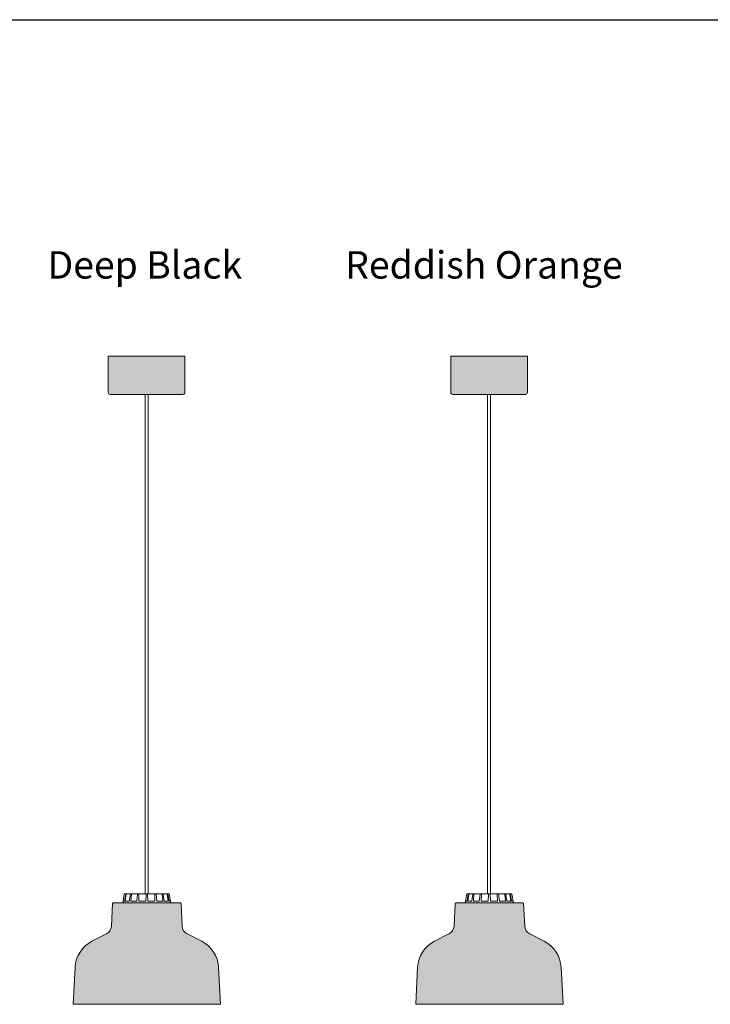
# Model space of a CAD drawing. Units: millimetres. Extents: x 0.07 to 4.69, y -0.14 to 3.03.
# Drawn here: x 2.29 to 3.3, y 1.23 to 2.67 of the extents above; entities that cross this region are included whole.
import ezdxf

# ---------------------------------------------------------------- set-up
doc = ezdxf.new("R2010")
doc.units = ezdxf.units.MM
doc.layers.add('S&C_lighting', color=8, linetype='Continuous', lineweight=0)
doc.styles.get("Standard").update_dxf_attribs({"font": 'arial.ttf'})

# ---------------------------------------------------------------- blocks, each defined once
blk = doc.blocks.new('*U35')
at = {"layer": 'S&C_lighting', "true_color": 0x373839, "transparency": 33554582}
blk.add_hatch(color=250, dxfattribs=at).paths.add_polyline_path([(0.05599994535486985, 0), (-0.05599994535486985, 0), (-0.0559999453553246, -0.05299994655388207, 0.4142135623730951), (-0.05299994828237686, -0.05599994362637506), (0.05299994828237686, -0.05599994362637506, 0.4142135623732129), (0.05599994535486985, -0.05299994655388207)])
at = {"layer": 'S&C_lighting', "true_color": 0x333333, "transparency": 33554610}
h = blk.add_hatch(color=250, dxfattribs=at)
h.dxf.hatch_style = 1
edge = h.paths.add_edge_path()
edge.add_line((-0.1071749313914694, -0.9458316352235556), (0.1078383007516237, -0.9458316352235556))
edge.add_line((0.1078383007516237, -0.9458316352235556), (0.1050002448464653, -0.8916783025698578))
edge.add_arc((0.06005915005977158, -0.894033565546124), 0.04500276951826365, 2.99999999993252, 63.00000000036509)
edge.add_line((0.0804899798827563, -0.8539358042987146), (0.05928271948994279, -0.8431301654144931))
edge.add_arc((0.06541196843694763, -0.8311008370403101), 0.01350083085548015, 182.8282352625797, 242.99999999987472, ccw=False)
edge.add_line((0.05192758236324835, -0.8317669946827664), (0.0503005078866039, -0.7988316967683886))
edge.add_arc((0.04924847358711304, -0.7988836695230361), 0.001053317300024484, 2.828235263582458, 87.17176473722775)
edge.add_line((0.04930044634174635, -0.7978316352235311), (-0.04863707698159203, -0.7978316352235879))
edge.add_arc((-0.04863707698159203, -0.7988316967684455), 0.001000061544857545, 90, 179.9999999967433)
edge.add_line((-0.04963713852644958, -0.7988316967683886), (-0.05126421300309403, -0.8317669946827095))
edge.add_arc((-0.06474859907685016, -0.8311008370401964), 0.01350083085557281, 296.99999999985255, 357.1717647371913, ccw=False)
edge.add_line((-0.05861935012985953, -0.8431301654144931), (-0.07982661052284357, -0.8539358042987715))
edge.add_arc((-0.05939578069957463, -0.894033565546124), 0.04500276951829812, 116.9999999999902, 176.9999999988379)
edge.add_line((-0.1043368754862541, -0.8916783025688915), (-0.1071749313914694, -0.9458316352235556))
at = {"layer": 'S&C_lighting', "color": 250, "true_color": 0x333333}
for p, q in [((0.05599994535486985, 1.110223024625157e-16), (-0.05599994535486985, 1.110223024625157e-16)), ((-0.05599994535486985, 1.110223024625157e-16), (-0.05599994535486985, -0.05299994655388196)), ((0.05599994535486985, 1.110223024625157e-16), (0.05599994535486985, -0.05299994655388196)), ((0.05299994828237686, -0.05599994362660232), (-0.05299994828237686, -0.05599994362660232)), ((-0.002199997953084676, -0.05599994362660232), (-0.002199997953084676, -0.7845236584096255)), ((-0.002199997953084676, -0.05599994362660232), (0.002199997953084676, -0.05599994362660232)), ((0.002199997953084676, -0.7845236584096255), (0.002199997953084676, -0.05599994362660232))]:
    blk.add_line(p, q, dxfattribs=at)
at = {"layer": 'S&C_lighting', "color": 250, "true_color": 0x373839, "transparency": 33554582}
for p, q in [((-0.03248015436258811, -0.78494691535343), (-0.03475367976921007, -0.7978407433035953)), ((-0.03223822183520042, -0.7952797090777038), (-0.03036589220334918, -0.78494691535343)), ((-0.03197573933459807, -0.7845236584096255), (-0.03195964662569395, -0.7845236584096255)), ((-0.03195964662569395, -0.7845236584096255), (-0.02989180031147498, -0.7845236584096255)), ((-0.0310264126136417, -0.7952797090777038), (-0.02956854178933099, -0.78494691535343)), ((-0.02989180031147498, -0.7845236584096255), (-0.02911142986158666, -0.7845236584096255)), ((-0.02911142986158666, -0.7845236584096255), (-0.02322270429874607, -0.7845236584096255)), ((-0.02525207045403022, -0.7952797090777038), (-0.02359474467959899, -0.78494691535343)), ((-0.02322270429874607, -0.7845236584096255), (-0.02178076590507771, -0.7845236584096255)), ((-0.02301293620047318, -0.7952797090777038), (-0.02212143752433349, -0.78494691535343)), ((-0.02178076590507771, -0.7845236584096255), (-0.01296766369785018, -0.7845236584096255)), ((-0.01437102366674026, -0.7952797090777038), (-0.01318101611605016, -0.78494691535343)), ((-0.01296766369785018, -0.7845236584096255), (-0.01108368144872429, -0.7845236584096255)), ((-0.01144545352116211, -0.7952797090777038), (-0.01125604649666911, -0.78494691535343)), ((-0.01108368144872429, -0.7845236584096255), (-0.004325921936924715, -0.7845236584096255)), ((-0.004325921936924715, -0.7845236584096255), (-0.0006879195627789159, -0.7845236584096255)), ((-0.001251622790391593, -0.7952797090777038), (-0.000710101417723763, -0.78494691535343)), ((-0.0006879195627789159, -0.7845236584096255), (0.001351288922933236, -0.7845236584096255)), ((0.001351288922933236, -0.7845236584096255), (0.004989291297022191, -0.7845236584096255)), ((0.00191499215048907, -0.7952797090777038), (0.00137347077782124, -0.78494691535343)), ((0.01174705080882177, -0.7845236584096255), (0.004989291297022191, -0.7845236584096255)), ((0.01174705080882177, -0.7845236584096255), (0.01363103305806135, -0.7845236584096255)), ((0.01210882288125958, -0.7952797090777038), (0.01191941585682343, -0.78494691535343)), ((0.02244413526517519, -0.7845236584096255), (0.01363103305806135, -0.7845236584096255)), ((0.01503439302689458, -0.7952797090777038), (0.01384438547620448, -0.78494691535343)), ((0.02244413526517519, -0.7845236584096255), (0.02388607365895723, -0.7845236584096255)), ((0.02367630556057065, -0.7952797090777038), (0.02278480688448781, -0.78494691535343)), ((0.02977479922174098, -0.7845236584096255), (0.02388607365895723, -0.7845236584096255)), ((0.02591543981412769, -0.7952797090777038), (0.02425811403969647, -0.78494691535343)), ((0.02977479922174098, -0.7845236584096255), (0.03055516967157246, -0.7845236584096255)), ((0.03168978197385286, -0.7952797090777038), (0.03023191114954216, -0.78494691535343)), ((0.03262301598579143, -0.7845236584096255), (0.03055516967157246, -0.7845236584096255)), ((0.03290159119541158, -0.7952797090777038), (0.03102926156344665, -0.78494691535343)), ((0.03262301598579143, -0.7845236584096255), (0.03263910869475239, -0.7845236584096255)), ((0.03541705708892096, -0.7978407433035953), (0.03314352372268559, -0.78494691535343)), ((-0.03223822183520042, -0.7952797090777038), (-0.03430210119984167, -0.7952797090777038)), ((-0.02525207045403022, -0.7952797090777038), (-0.0310264126136417, -0.7952797090777038)), ((-0.01437102366674026, -0.7952797090777038), (-0.02301293620047318, -0.7952797090777038)), ((-0.001251622790391593, -0.7952797090777038), (-0.01144545352116211, -0.7952797090777038)), ((0.01210882288125958, -0.7952797090777038), (0.00191499215048907, -0.7952797090777038)), ((0.02367630556057065, -0.7952797090777038), (0.01503439302689458, -0.7952797090777038)), ((0.03168978197385286, -0.7952797090777038), (0.02591543981412769, -0.7952797090777038)), ((0.0349654769386234, -0.7952797090777038), (0.03290159119541158, -0.7952797090777038))]:
    blk.add_line(p, q, dxfattribs=at)
at = {"layer": 'S&C_lighting', "color": 250, "true_color": 0x333333, "transparency": 33554687}
for p, q in [((-0.04963713852644958, -0.7988316967683886), (-0.05126421300309403, -0.8317669946827664)), ((0.04930044634174635, -0.7978316352235311), (-0.04863707698159203, -0.7978316352235311)), ((0.05192758236324835, -0.8317669946827664), (0.0503005078866039, -0.7988316967683886)), ((-0.05861935012978847, -0.8431301654144931), (-0.07982661052284357, -0.8539358042987715)), ((0.08048997988299789, -0.8539358042987715), (0.05928271948994279, -0.8431301654144931)), ((-0.104336875486311, -0.8916783025698578), (-0.1071749313914694, -0.9458316352235556)), ((0.1078383007516237, -0.9458316352235556), (0.1050002448464653, -0.8916783025698578)), ((0.1078383007516237, -0.9458316352235556), (-0.1071749313914694, -0.9458316352235556))]:
    blk.add_line(p, q, dxfattribs=at)
at = {"layer": 'S&C_lighting', "color": 250, "true_color": 0x333333}
for centre, start, end in [((-0.05299994828237686, -0.05299994655388196), 180, 270), ((0.05299994828237686, -0.05299994655388196), 270, 0)]:
    blk.add_arc(centre, 0.002999997072593893, start, end, dxfattribs=at)
at = {"layer": 'S&C_lighting', "color": 250, "true_color": 0x373839, "transparency": 33554582}
for centre, radius, start, end in [((-0.03197573913155338, -0.7850358354583021), 0.0005121951219513, 90, 169.9999999999784), ((0.0326391084917077, -0.7850358354583021), 0.0005121951219514, 10.0000000000117, 90.00000000004071)]:
    blk.add_arc(centre, radius, start, end, dxfattribs=at)
at = {"layer": 'S&C_lighting', "color": 250, "true_color": 0x333333, "transparency": 33554687}
for centre, radius, start, end in [((-0.04863707698159203, -0.7988316967683886), 0.001000061544851547, 90, 180), ((0.04930044634174635, -0.7988316967683886), 0.001000061544851547, 0, 90), ((-0.0647485990767791, -0.8311008370402533), 0.0135008308554959, 296.9999999996572, 357.1717647373991), ((0.06541196843693342, -0.8311008370402533), 0.01350083085549592, 182.8282352626003, 243.0000000003427), ((-0.05939578069956042, -0.8940335655461809), 0.04500276951831966, 116.9999999996573, 176.9999999987681), ((0.06005915005971474, -0.8940335655461809), 0.04500276951831966, 3.00000000123187, 63.00000000034268)]:
    blk.add_arc(centre, radius, start, end, dxfattribs=at)
at = {"layer": 'S&C_lighting', "color": 250, "true_color": 0x373839, "transparency": 33554582}
for points, knots in [([(-0.03036589220334918, -0.78494691535343), (-0.03035048657761763, -0.7848912191998351), (-0.03031967882145636, -0.7847798395292783), (-0.03021224607834938, -0.7846441493782094), (-0.03007380170282659, -0.7845522203700738), (-0.02995989403024168, -0.784524643908412), (-0.02989941144892327, -0.78452376856319), (-0.02989180031147498, -0.7845236584096255)], [0, 0, 0, 0, 0.2415328392875531, 0.4830108783742252, 0.7242447812063608, 0.9652989201046523, 1, 1, 1, 1]), ([(-0.02911142986158666, -0.7845236584096255), (-0.02916445455201711, -0.7845292877597102), (-0.02927050978462375, -0.7845405470811783), (-0.02941021797988697, -0.7846286501261374), (-0.02951489933190032, -0.7847581948188916), (-0.02955719201781903, -0.7848742904274103), (-0.02956725476758493, -0.7849386799579178), (-0.02956854178933099, -0.78494691535343)], [0, 0, 0, 0, 0.2411757326516954, 0.4823780814738813, 0.7234309736473091, 0.9646269303974598, 1, 1, 1, 1]), ([(-0.02359474467959899, -0.78494691535343), (-0.02358174612112407, -0.784891219047381), (-0.02355575182235725, -0.784779838511099), (-0.02347057575542522, -0.7846441505359961), (-0.02336262325309235, -0.784552219839611), (-0.02327484397108037, -0.7845246439773631), (-0.02322853205754427, -0.7845237685685332), (-0.02322270429874607, -0.7845236584096255)], [0, 0, 0, 0, 0.2415324748140898, 0.4830125814642543, 0.7242451149123967, 0.9652997940763476, 1, 1, 1, 1]), ([(-0.02178076590507771, -0.7845236584096255), (-0.0218212268449065, -0.7845292876812663), (-0.02190215302340448, -0.7845405468227681), (-0.02200716904451383, -0.7846286508993215), (-0.02208448040909161, -0.7847581936479172), (-0.0221143174889562, -0.7848742915675756), (-0.02212063012734689, -0.7849386799695138), (-0.02212143752433349, -0.78494691535343)], [0, 0, 0, 0, 0.2411757962271169, 0.4823772153498346, 0.7234311826874127, 0.9646263871933292, 1, 1, 1, 1]), ([(-0.01318101611605016, -0.78494691535343), (-0.0131724018267505, -0.7848912190548843), (-0.01315517512284714, -0.7847798385786858), (-0.01310523095605731, -0.7846441505784013), (-0.0130441971646178, -0.7845522196898854), (-0.01299591634847275, -0.7845246439508172), (-0.01297082158930607, -0.7845237685668279), (-0.01296766369785018, -0.7845236584096255)], [0, 0, 0, 0, 0.2415323464855987, 0.4830121293880016, 0.7242441955233233, 0.9652992530104162, 1, 1, 1, 1]), ([(-0.01108368144872429, -0.7845236584096255), (-0.01110541868217751, -0.7845292877026394), (-0.0111488953667731, -0.7845405468631269), (-0.01120323215980079, -0.784628649819524), (-0.01124139580889505, -0.7847581948514061), (-0.01125425618999998, -0.7848742915922456), (-0.01125584347960285, -0.7849386799681496), (-0.01125604649666911, -0.78494691535343)], [0, 0, 0, 0, 0.2411774609694173, 0.4823795277488245, 0.7234308426230339, 0.9646263234747728, 1, 1, 1, 1]), ([(-0.000710101417723763, -0.78494691535343), (-0.0007071834246517028, -0.7848912193101113), (-0.0007013481251760822, -0.7847798403306568), (-0.0006942358177752794, -0.784644148921302), (-0.0006894172149713995, -0.784552220177602), (-0.0006879790087737092, -0.784524643951613), (-0.0006879262072061465, -0.7845237685663732), (-0.0006879195627789159, -0.7845236584096255)], [0, 0, 0, 0, 0.2415334491692007, 0.4830100567896717, 0.7242437998824232, 0.9652993815844992, 1, 1, 1, 1]), ([(0.001351288922933236, -0.7845236584096255), (0.001351584648148219, -0.7845292878376994), (0.001352176134105321, -0.7845405473728987), (0.001356790613840531, -0.7846286501555823), (0.001363582158660392, -0.7847581938273719), (0.001369664440858287, -0.7848742910833834), (0.001373039149939359, -0.7849386799648527), (0.00137347077782124, -0.78494691535343)], [0, 0, 0, 0, 0.2411745781005921, 0.482378246502363, 0.7234319597035772, 0.964626730087042, 1, 1, 1, 1]), ([(0.01191941585682343, -0.78494691535343), (0.01191619357894069, -0.7848912191998351), (0.01190974975418158, -0.7847798395292783), (0.01187294566102537, -0.7846441493782094), (0.01182081812771685, -0.7845522203700738), (0.01177518874681027, -0.784524643908412), (0.01175019591124737, -0.78452376856319), (0.01174705080882177, -0.7845236584096255)], [0, 0, 0, 0, 0.2415328392875531, 0.4830108783742252, 0.7242447812063608, 0.9652989201046523, 1, 1, 1, 1]), ([(0.01363103305806135, -0.7845236584096255), (0.01365331680608506, -0.7845292877597102), (0.01369788676129247, -0.7845405470811783), (0.01376075162568213, -0.7846286501261374), (0.01381146309699943, -0.7847581948188916), (0.01383556170645761, -0.7848742904274103), (0.0138433848936188, -0.7849386799579178), (0.01384438547620448, -0.78494691535343)], [0, 0, 0, 0, 0.2411757326516954, 0.4823780814738813, 0.7234309736473091, 0.9646269303974598, 1, 1, 1, 1]), ([(0.02278480688448781, -0.78494691535343), (0.0227759340369289, -0.784891219047381), (0.02275819026556292, -0.784779838511099), (0.02268307741741182, -0.7846441505359961), (0.02258193414388643, -0.784552219839611), (0.02249619188506813, -0.7845246439773631), (0.02244995374098835, -0.7845237685685332), (0.02244413526517519, -0.7845236584096255)], [0, 0, 0, 0, 0.2415324748140898, 0.4830125814642543, 0.7242451149123967, 0.9652997940763476, 1, 1, 1, 1]), ([(0.02388607365895723, -0.7845236584096255), (0.02392695281821489, -0.7845292876812663), (0.02400871547990846, -0.7845405468227681), (0.02412025699277365, -0.7846286508993215), (0.02420716970948433, -0.7847581936479172), (0.02424561847095674, -0.7848742915675756), (0.0242566970685516, -0.7849386799695138), (0.02425811403969647, -0.78494691535343)], [0, 0, 0, 0, 0.2411757962271169, 0.4823772153498346, 0.7234311826874127, 0.9646263871933292, 1, 1, 1, 1]), ([(0.03023191114954216, -0.78494691535343), (0.03021873989018786, -0.7848912190548843), (0.0301924002379792, -0.7847798385786858), (0.03009040815544495, -0.7846441505784013), (0.02995565461213801, -0.7845522196898854), (0.0298428453370434, -0.7845246439508172), (0.02978240495917817, -0.7845237685668279), (0.02977479922174098, -0.7845236584096255)], [0, 0, 0, 0, 0.2415323464855987, 0.4830121293880016, 0.7242441955233233, 0.9652992530104162, 1, 1, 1, 1]), ([(0.03055516967157246, -0.7845236584096255), (0.03060842131083064, -0.7845292877026394), (0.03071493002221359, -0.7845405468631269), (0.03085817045143813, -0.784628649819524), (0.03096805075426801, -0.7847581948514061), (0.03101499024865007, -0.7848742915922456), (0.03102764322568419, -0.7849386799681496), (0.03102926156344665, -0.78494691535343)], [0, 0, 0, 0, 0.2411774609694173, 0.4823795277488245, 0.7234308426230339, 0.9646263234747728, 1, 1, 1, 1])]:
    blk.add_open_spline(points, degree=3, knots=knots, dxfattribs=at)
blk = doc.blocks.new('*U36')
at = {"layer": 'S&C_lighting', "true_color": 0x373839, "transparency": 33554582}
blk.add_hatch(color=250, dxfattribs=at).paths.add_polyline_path([(0.05599994535486985, 0), (-0.05599994535486985, 0), (-0.0559999453553246, -0.05299994655388207, 0.4142135623730951), (-0.05299994828237686, -0.05599994362637506), (0.05299994828237686, -0.05599994362637506, 0.4142135623732129), (0.05599994535486985, -0.05299994655388207)])
at = {"layer": 'S&C_lighting', "transparency": 33554582}
h = blk.add_hatch(color=22, dxfattribs=at)
h.dxf.hatch_style = 1
edge = h.paths.add_edge_path()
edge.add_line((-0.1071749313914694, -0.9458316352235556), (0.1078383007516237, -0.9458316352235556))
edge.add_line((0.1078383007516237, -0.9458316352235556), (0.1050002448464653, -0.8916783025698578))
edge.add_arc((0.06005915005977158, -0.894033565546124), 0.04500276951826365, 2.99999999993252, 63.00000000036509)
edge.add_line((0.0804899798827563, -0.8539358042987146), (0.05928271948994279, -0.8431301654144931))
edge.add_arc((0.06541196843694763, -0.8311008370403101), 0.01350083085548015, 182.8282352625797, 242.99999999987472, ccw=False)
edge.add_line((0.05192758236324835, -0.8317669946827664), (0.0503005078866039, -0.7988316967683886))
edge.add_arc((0.04924847358711304, -0.7988836695230361), 0.001053317300024484, 2.828235263582458, 87.17176473722775)
edge.add_line((0.04930044634174635, -0.7978316352235311), (-0.04863707698159203, -0.7978316352235879))
edge.add_arc((-0.04863707698159203, -0.7988316967684455), 0.001000061544857545, 90, 179.9999999967433)
edge.add_line((-0.04963713852644958, -0.7988316967683886), (-0.05126421300309403, -0.8317669946827095))
edge.add_arc((-0.06474859907685016, -0.8311008370401964), 0.01350083085557281, 296.99999999985255, 357.1717647371913, ccw=False)
edge.add_line((-0.05861935012985953, -0.8431301654144931), (-0.07982661052284357, -0.8539358042987715))
edge.add_arc((-0.05939578069957463, -0.894033565546124), 0.04500276951829812, 116.9999999999902, 176.9999999988379)
edge.add_line((-0.1043368754862541, -0.8916783025688915), (-0.1071749313914694, -0.9458316352235556))
at = {"layer": 'S&C_lighting', "color": 250, "true_color": 0x333333}
for p, q in [((0.05599994535486985, 1.110223024625157e-16), (-0.05599994535486985, 1.110223024625157e-16)), ((-0.05599994535486985, 1.110223024625157e-16), (-0.05599994535486985, -0.05299994655388196)), ((0.05599994535486985, 1.110223024625157e-16), (0.05599994535486985, -0.05299994655388196)), ((0.05299994828237686, -0.05599994362660232), (-0.05299994828237686, -0.05599994362660232)), ((-0.002199997953084676, -0.05599994362660232), (-0.002199997953084676, -0.7845236584096255)), ((-0.002199997953084676, -0.05599994362660232), (0.002199997953084676, -0.05599994362660232)), ((0.002199997953084676, -0.7845236584096255), (0.002199997953084676, -0.05599994362660232))]:
    blk.add_line(p, q, dxfattribs=at)
at = {"layer": 'S&C_lighting', "color": 250, "true_color": 0x373839, "transparency": 33554582}
for p, q in [((-0.03248015436258811, -0.78494691535343), (-0.03475367976921007, -0.7978407433035953)), ((-0.03223822183520042, -0.7952797090777038), (-0.03036589220334918, -0.78494691535343)), ((-0.03197573933459807, -0.7845236584096255), (-0.03195964662569395, -0.7845236584096255)), ((-0.03195964662569395, -0.7845236584096255), (-0.02989180031147498, -0.7845236584096255)), ((-0.0310264126136417, -0.7952797090777038), (-0.02956854178933099, -0.78494691535343)), ((-0.02989180031147498, -0.7845236584096255), (-0.02911142986158666, -0.7845236584096255)), ((-0.02911142986158666, -0.7845236584096255), (-0.02322270429874607, -0.7845236584096255)), ((-0.02525207045403022, -0.7952797090777038), (-0.02359474467959899, -0.78494691535343)), ((-0.02322270429874607, -0.7845236584096255), (-0.02178076590507771, -0.7845236584096255)), ((-0.02301293620047318, -0.7952797090777038), (-0.02212143752433349, -0.78494691535343)), ((-0.02178076590507771, -0.7845236584096255), (-0.01296766369785018, -0.7845236584096255)), ((-0.01437102366674026, -0.7952797090777038), (-0.01318101611605016, -0.78494691535343)), ((-0.01296766369785018, -0.7845236584096255), (-0.01108368144872429, -0.7845236584096255)), ((-0.01144545352116211, -0.7952797090777038), (-0.01125604649666911, -0.78494691535343)), ((-0.01108368144872429, -0.7845236584096255), (-0.004325921936924715, -0.7845236584096255)), ((-0.004325921936924715, -0.7845236584096255), (-0.0006879195627789159, -0.7845236584096255)), ((-0.001251622790391593, -0.7952797090777038), (-0.000710101417723763, -0.78494691535343)), ((-0.0006879195627789159, -0.7845236584096255), (0.001351288922933236, -0.7845236584096255)), ((0.001351288922933236, -0.7845236584096255), (0.004989291297022191, -0.7845236584096255)), ((0.00191499215048907, -0.7952797090777038), (0.00137347077782124, -0.78494691535343)), ((0.01174705080882177, -0.7845236584096255), (0.004989291297022191, -0.7845236584096255)), ((0.01174705080882177, -0.7845236584096255), (0.01363103305806135, -0.7845236584096255)), ((0.01210882288125958, -0.7952797090777038), (0.01191941585682343, -0.78494691535343)), ((0.02244413526517519, -0.7845236584096255), (0.01363103305806135, -0.7845236584096255)), ((0.01503439302689458, -0.7952797090777038), (0.01384438547620448, -0.78494691535343)), ((0.02244413526517519, -0.7845236584096255), (0.02388607365895723, -0.7845236584096255)), ((0.02367630556057065, -0.7952797090777038), (0.02278480688448781, -0.78494691535343)), ((0.02977479922174098, -0.7845236584096255), (0.02388607365895723, -0.7845236584096255)), ((0.02591543981412769, -0.7952797090777038), (0.02425811403969647, -0.78494691535343)), ((0.02977479922174098, -0.7845236584096255), (0.03055516967157246, -0.7845236584096255)), ((0.03168978197385286, -0.7952797090777038), (0.03023191114954216, -0.78494691535343)), ((0.03262301598579143, -0.7845236584096255), (0.03055516967157246, -0.7845236584096255)), ((0.03290159119541158, -0.7952797090777038), (0.03102926156344665, -0.78494691535343)), ((0.03262301598579143, -0.7845236584096255), (0.03263910869475239, -0.7845236584096255)), ((0.03541705708892096, -0.7978407433035953), (0.03314352372268559, -0.78494691535343)), ((-0.03223822183520042, -0.7952797090777038), (-0.03430210119984167, -0.7952797090777038)), ((-0.02525207045403022, -0.7952797090777038), (-0.0310264126136417, -0.7952797090777038)), ((-0.01437102366674026, -0.7952797090777038), (-0.02301293620047318, -0.7952797090777038)), ((-0.001251622790391593, -0.7952797090777038), (-0.01144545352116211, -0.7952797090777038)), ((0.01210882288125958, -0.7952797090777038), (0.00191499215048907, -0.7952797090777038)), ((0.02367630556057065, -0.7952797090777038), (0.01503439302689458, -0.7952797090777038)), ((0.03168978197385286, -0.7952797090777038), (0.02591543981412769, -0.7952797090777038)), ((0.0349654769386234, -0.7952797090777038), (0.03290159119541158, -0.7952797090777038))]:
    blk.add_line(p, q, dxfattribs=at)
at = {"layer": 'S&C_lighting', "color": 22, "transparency": 33554687}
for p, q in [((-0.04963713852644958, -0.7988316967683886), (-0.05126421300309403, -0.8317669946827664)), ((0.04930044634174635, -0.7978316352235311), (-0.04863707698159203, -0.7978316352235311)), ((0.05192758236324835, -0.8317669946827664), (0.0503005078866039, -0.7988316967683886)), ((-0.05861935012978847, -0.8431301654144931), (-0.07982661052284357, -0.8539358042987715)), ((0.08048997988299789, -0.8539358042987715), (0.05928271948994279, -0.8431301654144931)), ((-0.104336875486311, -0.8916783025698578), (-0.1071749313914694, -0.9458316352235556)), ((0.1078383007516237, -0.9458316352235556), (0.1050002448464653, -0.8916783025698578)), ((0.1078383007516237, -0.9458316352235556), (-0.1071749313914694, -0.9458316352235556))]:
    blk.add_line(p, q, dxfattribs=at)
at = {"layer": 'S&C_lighting', "color": 250, "true_color": 0x333333}
for centre, start, end in [((-0.05299994828237686, -0.05299994655388196), 180, 270), ((0.05299994828237686, -0.05299994655388196), 270, 0)]:
    blk.add_arc(centre, 0.002999997072593893, start, end, dxfattribs=at)
at = {"layer": 'S&C_lighting', "color": 250, "true_color": 0x373839, "transparency": 33554582}
for centre, radius, start, end in [((-0.03197573913155338, -0.7850358354583021), 0.0005121951219513, 90, 169.9999999999784), ((0.0326391084917077, -0.7850358354583021), 0.0005121951219514, 10.0000000000117, 90.00000000004071)]:
    blk.add_arc(centre, radius, start, end, dxfattribs=at)
at = {"layer": 'S&C_lighting', "color": 22, "transparency": 33554687}
for centre, radius, start, end in [((-0.04863707698159203, -0.7988316967683886), 0.001000061544851547, 90, 180), ((0.04930044634174635, -0.7988316967683886), 0.001000061544851547, 0, 90), ((-0.0647485990767791, -0.8311008370402533), 0.0135008308554959, 296.9999999996572, 357.1717647373991), ((0.06541196843693342, -0.8311008370402533), 0.01350083085549592, 182.8282352626005, 243.0000000003427), ((-0.05939578069956042, -0.8940335655461809), 0.04500276951831966, 116.9999999996573, 176.9999999987681), ((0.06005915005971474, -0.8940335655461809), 0.04500276951831966, 3.00000000123187, 63.00000000034268)]:
    blk.add_arc(centre, radius, start, end, dxfattribs=at)
at = {"layer": 'S&C_lighting', "color": 250, "true_color": 0x373839, "transparency": 33554582}
for points, knots in [([(-0.03036589220334918, -0.78494691535343), (-0.03035048657761763, -0.7848912191998351), (-0.03031967882145636, -0.7847798395292783), (-0.03021224607834938, -0.7846441493782094), (-0.03007380170282659, -0.7845522203700738), (-0.02995989403024168, -0.784524643908412), (-0.02989941144892327, -0.78452376856319), (-0.02989180031147498, -0.7845236584096255)], [0, 0, 0, 0, 0.2415328392875531, 0.4830108783742252, 0.7242447812063608, 0.9652989201046523, 1, 1, 1, 1]), ([(-0.02911142986158666, -0.7845236584096255), (-0.02916445455201711, -0.7845292877597102), (-0.02927050978462375, -0.7845405470811783), (-0.02941021797988697, -0.7846286501261374), (-0.02951489933190032, -0.7847581948188916), (-0.02955719201781903, -0.7848742904274103), (-0.02956725476758493, -0.7849386799579178), (-0.02956854178933099, -0.78494691535343)], [0, 0, 0, 0, 0.2411757326516954, 0.4823780814738813, 0.7234309736473091, 0.9646269303974598, 1, 1, 1, 1]), ([(-0.02359474467959899, -0.78494691535343), (-0.02358174612112407, -0.784891219047381), (-0.02355575182235725, -0.784779838511099), (-0.02347057575542522, -0.7846441505359961), (-0.02336262325309235, -0.784552219839611), (-0.02327484397108037, -0.7845246439773631), (-0.02322853205754427, -0.7845237685685332), (-0.02322270429874607, -0.7845236584096255)], [0, 0, 0, 0, 0.2415324748140898, 0.4830125814642543, 0.7242451149123967, 0.9652997940763476, 1, 1, 1, 1]), ([(-0.02178076590507771, -0.7845236584096255), (-0.0218212268449065, -0.7845292876812663), (-0.02190215302340448, -0.7845405468227681), (-0.02200716904451383, -0.7846286508993215), (-0.02208448040909161, -0.7847581936479172), (-0.0221143174889562, -0.7848742915675756), (-0.02212063012734689, -0.7849386799695138), (-0.02212143752433349, -0.78494691535343)], [0, 0, 0, 0, 0.2411757962271169, 0.4823772153498346, 0.7234311826874127, 0.9646263871933292, 1, 1, 1, 1]), ([(-0.01318101611605016, -0.78494691535343), (-0.0131724018267505, -0.7848912190548843), (-0.01315517512284714, -0.7847798385786858), (-0.01310523095605731, -0.7846441505784013), (-0.0130441971646178, -0.7845522196898854), (-0.01299591634847275, -0.7845246439508172), (-0.01297082158930607, -0.7845237685668279), (-0.01296766369785018, -0.7845236584096255)], [0, 0, 0, 0, 0.2415323464855987, 0.4830121293880016, 0.7242441955233233, 0.9652992530104162, 1, 1, 1, 1]), ([(-0.01108368144872429, -0.7845236584096255), (-0.01110541868217751, -0.7845292877026394), (-0.0111488953667731, -0.7845405468631269), (-0.01120323215980079, -0.784628649819524), (-0.01124139580889505, -0.7847581948514061), (-0.01125425618999998, -0.7848742915922456), (-0.01125584347960285, -0.7849386799681496), (-0.01125604649666911, -0.78494691535343)], [0, 0, 0, 0, 0.2411774609694173, 0.4823795277488245, 0.7234308426230339, 0.9646263234747728, 1, 1, 1, 1]), ([(-0.000710101417723763, -0.78494691535343), (-0.0007071834246517028, -0.7848912193101113), (-0.0007013481251760822, -0.7847798403306568), (-0.0006942358177752794, -0.784644148921302), (-0.0006894172149713995, -0.784552220177602), (-0.0006879790087737092, -0.784524643951613), (-0.0006879262072061465, -0.7845237685663732), (-0.0006879195627789159, -0.7845236584096255)], [0, 0, 0, 0, 0.2415334491692007, 0.4830100567896717, 0.7242437998824232, 0.9652993815844992, 1, 1, 1, 1]), ([(0.001351288922933236, -0.7845236584096255), (0.001351584648148219, -0.7845292878376994), (0.001352176134105321, -0.7845405473728987), (0.001356790613840531, -0.7846286501555823), (0.001363582158660392, -0.7847581938273719), (0.001369664440858287, -0.7848742910833834), (0.001373039149939359, -0.7849386799648527), (0.00137347077782124, -0.78494691535343)], [0, 0, 0, 0, 0.2411745781005921, 0.482378246502363, 0.7234319597035772, 0.964626730087042, 1, 1, 1, 1]), ([(0.01191941585682343, -0.78494691535343), (0.01191619357894069, -0.7848912191998351), (0.01190974975418158, -0.7847798395292783), (0.01187294566102537, -0.7846441493782094), (0.01182081812771685, -0.7845522203700738), (0.01177518874681027, -0.784524643908412), (0.01175019591124737, -0.78452376856319), (0.01174705080882177, -0.7845236584096255)], [0, 0, 0, 0, 0.2415328392875531, 0.4830108783742252, 0.7242447812063608, 0.9652989201046523, 1, 1, 1, 1]), ([(0.01363103305806135, -0.7845236584096255), (0.01365331680608506, -0.7845292877597102), (0.01369788676129247, -0.7845405470811783), (0.01376075162568213, -0.7846286501261374), (0.01381146309699943, -0.7847581948188916), (0.01383556170645761, -0.7848742904274103), (0.0138433848936188, -0.7849386799579178), (0.01384438547620448, -0.78494691535343)], [0, 0, 0, 0, 0.2411757326516954, 0.4823780814738813, 0.7234309736473091, 0.9646269303974598, 1, 1, 1, 1]), ([(0.02278480688448781, -0.78494691535343), (0.0227759340369289, -0.784891219047381), (0.02275819026556292, -0.784779838511099), (0.02268307741741182, -0.7846441505359961), (0.02258193414388643, -0.784552219839611), (0.02249619188506813, -0.7845246439773631), (0.02244995374098835, -0.7845237685685332), (0.02244413526517519, -0.7845236584096255)], [0, 0, 0, 0, 0.2415324748140898, 0.4830125814642543, 0.7242451149123967, 0.9652997940763476, 1, 1, 1, 1]), ([(0.02388607365895723, -0.7845236584096255), (0.02392695281821489, -0.7845292876812663), (0.02400871547990846, -0.7845405468227681), (0.02412025699277365, -0.7846286508993215), (0.02420716970948433, -0.7847581936479172), (0.02424561847095674, -0.7848742915675756), (0.0242566970685516, -0.7849386799695138), (0.02425811403969647, -0.78494691535343)], [0, 0, 0, 0, 0.2411757962271169, 0.4823772153498346, 0.7234311826874127, 0.9646263871933292, 1, 1, 1, 1]), ([(0.03023191114954216, -0.78494691535343), (0.03021873989018786, -0.7848912190548843), (0.0301924002379792, -0.7847798385786858), (0.03009040815544495, -0.7846441505784013), (0.02995565461213801, -0.7845522196898854), (0.0298428453370434, -0.7845246439508172), (0.02978240495917817, -0.7845237685668279), (0.02977479922174098, -0.7845236584096255)], [0, 0, 0, 0, 0.2415323464855987, 0.4830121293880016, 0.7242441955233233, 0.9652992530104162, 1, 1, 1, 1]), ([(0.03055516967157246, -0.7845236584096255), (0.03060842131083064, -0.7845292877026394), (0.03071493002221359, -0.7845405468631269), (0.03085817045143813, -0.784628649819524), (0.03096805075426801, -0.7847581948514061), (0.03101499024865007, -0.7848742915922456), (0.03102764322568419, -0.7849386799681496), (0.03102926156344665, -0.78494691535343)], [0, 0, 0, 0, 0.2411774609694173, 0.4823795277488245, 0.7234308426230339, 0.9646263234747728, 1, 1, 1, 1])]:
    blk.add_open_spline(points, degree=3, knots=knots, dxfattribs=at)

msp = doc.modelspace()

# ---------------------------------------------------------------- linework, layer by layer
msp.add_lwpolyline([(0.07138479599526448, 2.671200634947313), (4.686289121019882, 2.671200634947311)])

# ---------------------------------------------------------------- block references
for name, p in [('*U35', (2.48005366786431, 2.180544448925465)), ('*U36', (2.980053667864309, 2.180544448925465))]:
    msp.add_blockref(name, p)

# ---------------------------------------------------------------- texts
at = {"char_height": 0.04, "attachment_point": 1}
for s, insert in [('\\pxsm0.9;Deep Black', (2.335498102850581, 2.333472803287324)), ('\\pxsm0.9;Reddish Orange', (2.769895327096508, 2.333472803287324))]:
    msp.add_mtext_dynamic_manual_height_columns(s, width=1.942030325344987, gutter_width=12.5, heights=[0], dxfattribs=dict(at, insert=insert))

doc.saveas('drawing.dxf')
